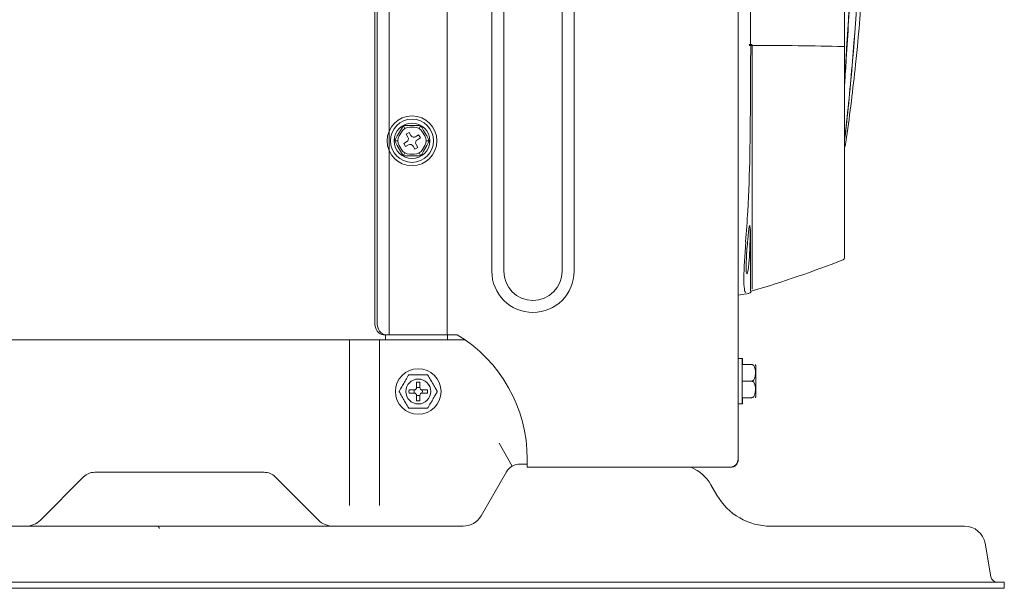
# Model space of a CAD drawing. Units: millimetres. Extents: x 212.4 to 272.8, y 88.8 to 119.4.
# Drawn here: x 250.2 to 252.9, y 101.5 to 103.1 of the extents above; entities that cross this region are included whole.
import ezdxf

# ---------------------------------------------------------------- set-up
doc = ezdxf.new("R2010")
doc.units = ezdxf.units.MM
doc.header["$MEASUREMENT"] = 0
doc.layers.get('0').update_dxf_attribs({"lineweight": 0})

msp = doc.modelspace()

# ---------------------------------------------------------------- linework, layer by layer
at = {"color": 18, "lineweight": 5, "true_color": 0x000000}
for p, q in [((252.1366, 101.9034), (252.1366, 118.9035)), ((251.4562, 102.4221), (251.4562, 118.6358)), ((251.4892, 102.4221), (251.4892, 118.6358)), ((251.6504, 118.6358), (251.6504, 102.4221)), ((251.6835, 118.6358), (251.6835, 102.4221)), ((251.3331, 102.2469), (251.3331, 110.4357)), ((251.1727, 110.3989), (251.1727, 102.2469)), ((251.1328, 110.3645), (251.1328, 102.2813)), ((251.1393, 110.3645), (251.1393, 102.2813)), ((252.1709, 103.0489), (252.1709, 105.6939)), ((252.1709, 103.0489), (252.1709, 105.0327)), ((252.171, 103.0489), (252.171, 103.0473)), ((252.4272, 103.0434), (252.4309, 103.0434)), ((252.4309, 103.0435), (252.4309, 103.0432)), ((251.1951, 102.7963), (251.2038, 102.8113)), ((251.2038, 102.8113), (251.2091, 102.8205)), ((251.2163, 102.8165), (251.2122, 102.8236)), ((251.2165, 102.8248), (251.2271, 102.8248)), ((251.2271, 102.8248), (251.2445, 102.8248)), ((251.2417, 102.82), (251.2299, 102.82)), ((251.2445, 102.8248), (251.2551, 102.8248)), ((251.2594, 102.8236), (251.2553, 102.8165)), ((251.2625, 102.8205), (251.2678, 102.8113)), ((251.2678, 102.8113), (251.2765, 102.7963)), ((251.1898, 102.7871), (251.1951, 102.7963)), ((251.2065, 102.8065), (251.2006, 102.7963)), ((251.2197, 102.8011), (251.228, 102.8059)), ((251.2245, 102.7928), (251.2197, 102.8011)), ((251.228, 102.8059), (251.2328, 102.7976)), ((251.2458, 102.7941), (251.2541, 102.7989)), ((251.2589, 102.7906), (251.2506, 102.7858)), ((251.2541, 102.7989), (251.2589, 102.7906)), ((251.271, 102.7963), (251.2651, 102.8065)), ((251.2765, 102.7963), (251.2818, 102.7871)), ((251.1887, 102.7828), (251.1969, 102.7828)), ((251.1951, 102.7693), (251.1898, 102.7785)), ((251.2038, 102.7543), (251.1951, 102.7693)), ((251.2006, 102.7693), (251.2065, 102.7591)), ((251.2128, 102.775), (251.221, 102.7798)), ((251.2175, 102.7667), (251.2128, 102.775)), ((251.2258, 102.7715), (251.2175, 102.7667)), ((251.2436, 102.7598), (251.2388, 102.768)), ((251.2519, 102.7645), (251.2436, 102.7598)), ((251.2471, 102.7728), (251.2519, 102.7645)), ((251.2651, 102.7591), (251.271, 102.7693)), ((251.2765, 102.7693), (251.2678, 102.7543)), ((251.283, 102.7828), (251.2748, 102.7828)), ((251.2818, 102.7785), (251.2765, 102.7693)), ((251.2091, 102.7451), (251.2038, 102.7543)), ((251.2122, 102.742), (251.2163, 102.7491)), ((251.2271, 102.7408), (251.2165, 102.7408)), ((251.2445, 102.7408), (251.2271, 102.7408)), ((251.2299, 102.7456), (251.2417, 102.7456)), ((251.2551, 102.7408), (251.2445, 102.7408)), ((251.2594, 102.742), (251.2553, 102.7491)), ((251.2678, 102.7543), (251.2625, 102.7451)), ((252.1531, 102.3589), (252.1366, 102.356)), ((252.1368, 102.3561), (252.1368, 102.1819)), ((251.1636, 102.2469), (251.1571, 102.2469)), ((251.1624, 102.2332), (251.1624, 102.247)), ((251.1711, 102.2469), (251.1636, 102.2469)), ((251.1711, 102.2469), (251.1751, 102.2469)), ((251.3274, 102.2469), (251.1751, 102.2469)), ((251.3274, 102.2469), (251.3331, 102.2469)), ((251.3331, 102.2469), (251.348, 102.2469)), ((251.3342, 102.247), (251.3342, 102.2331)), ((251.361, 102.2469), (251.348, 102.2469)), ((251.0447, 102.2331), (248.1313, 102.2331)), ((251.0447, 102.2331), (251.0776, 102.2331)), ((251.0628, 101.7751), (251.0628, 102.2331)), ((251.0776, 102.2331), (251.135, 102.2331)), ((251.135, 102.2331), (251.1599, 102.2331)), ((251.1462, 102.2331), (251.1462, 101.7751)), ((251.1599, 102.2331), (251.3822, 102.2331)), ((252.1481, 102.1816), (252.1366, 102.1816)), ((252.1483, 102.1816), (252.1481, 102.1816)), ((252.1481, 102.1816), (252.1481, 102.1187)), ((252.1481, 102.1645), (252.1738, 102.1645)), ((252.1483, 102.1816), (252.1483, 102.1645)), ((252.1853, 102.1187), (252.1853, 102.1601)), ((252.1855, 102.1186), (252.1855, 102.16)), ((251.2484, 102.1003), (251.2484, 102.1153)), ((251.2576, 102.1003), (251.2576, 102.1153)), ((252.1481, 102.1187), (252.1738, 102.1187)), ((252.1481, 102.1187), (252.1481, 102.0557)), ((252.1853, 102.0772), (252.1853, 102.1187)), ((252.1855, 102.0772), (252.1855, 102.1186)), ((251.2276, 102.0945), (251.2427, 102.0945)), ((251.2276, 102.0854), (251.2427, 102.0854)), ((251.2484, 102.0797), (251.2484, 102.0646)), ((251.2576, 102.0797), (251.2576, 102.0646)), ((251.2783, 102.0945), (251.2633, 102.0945)), ((251.2783, 102.0854), (251.2633, 102.0854)), ((252.1366, 102.0557), (252.1481, 102.0557)), ((252.1368, 102.0559), (252.1368, 101.9342)), ((252.1368, 102.0556), (252.1483, 102.0556)), ((252.1481, 102.0729), (252.1738, 102.0729)), ((252.1483, 102.0729), (252.1483, 102.0556)), ((252.1483, 102.0728), (252.174, 102.0728)), ((251.5127, 101.8838), (251.4763, 101.9468)), ((252.1368, 101.9342), (252.1366, 101.9342)), ((252.1368, 101.901), (252.1368, 101.9342)), ((251.5541, 101.8896), (251.5345, 101.8896)), ((251.5541, 101.8805), (251.5541, 101.9034)), ((250.8272, 101.8667), (250.3594, 101.8667)), ((251.4968, 101.8678), (251.4267, 101.7465)), ((251.8526, 101.8805), (251.5541, 101.8805)), ((252.1137, 101.8805), (251.8526, 101.8805)), ((252.081, 101.8804), (252.0073, 101.8804)), ((252.0073, 101.8804), (252.0932, 101.8804)), ((252.081, 101.8805), (252.081, 101.8804)), ((252.081, 101.8804), (252.081, 101.8804)), ((252.0819, 101.8804), (252.0819, 101.8805)), ((252.0819, 101.8804), (252.1162, 101.8804)), ((252.0819, 101.8804), (252.0819, 101.8804)), ((252.1162, 101.8804), (252.0819, 101.8804)), ((252.0935, 101.8804), (252.0872, 101.8804)), ((252.0933, 101.8804), (252.0933, 101.8805)), ((252.1048, 101.8804), (252.0933, 101.8804)), ((252.1162, 101.8804), (252.1048, 101.8804)), ((250.3287, 101.8539), (250.2093, 101.7346)), ((250.9773, 101.7346), (250.858, 101.8539)), ((252.0616, 101.8323), (252.0781, 101.8037)), ((250.1689, 101.7178), (249.3152, 101.7178)), ((250.2806, 101.7178), (250.1689, 101.7178)), ((250.9061, 101.7178), (250.2806, 101.7178)), ((251.0178, 101.7178), (250.9061, 101.7178)), ((251.0447, 101.7178), (251.0178, 101.7178)), ((251.1021, 101.7178), (251.0447, 101.7178)), ((251.1599, 101.7178), (251.1021, 101.7178)), ((251.3771, 101.7178), (251.1599, 101.7178)), ((252.2268, 101.7178), (252.7623, 101.7178)), ((252.8187, 101.6705), (252.8351, 101.5774)), ((252.8719, 101.5632), (246.8262, 101.5632)), ((252.8719, 101.5632), (252.8719, 101.5461)), ((252.8719, 101.5461), (246.8262, 101.5461))]:
    msp.add_line(p, q, dxfattribs=at)
for points in [[(251.2091, 102.8205), (251.2107, 102.8225), (251.2128, 102.8239), (251.2152, 102.8247), (251.2165, 102.8248)], [(251.2551, 102.8248), (251.2576, 102.8244), (251.2599, 102.8233), (251.2618, 102.8216), (251.2625, 102.8205)], [(251.1898, 102.7785), (251.1889, 102.7809), (251.1887, 102.7834), (251.1892, 102.7859), (251.1898, 102.7871)], [(251.2818, 102.7871), (251.2827, 102.7848), (251.2829, 102.7822), (251.2824, 102.7797), (251.2818, 102.7785)], [(251.2165, 102.7408), (251.214, 102.7412), (251.2117, 102.7423), (251.2099, 102.744), (251.2091, 102.7451)], [(251.2625, 102.7451), (251.261, 102.7431), (251.2588, 102.7417), (251.2564, 102.7409), (251.2551, 102.7408)], [(252.0819, 101.8804), (252.0817, 101.8804), (252.0815, 101.8804), (252.0812, 101.8804), (252.081, 101.8804)]]:
    msp.add_lwpolyline(points, dxfattribs=at)
for centre, radius in [((251.2358, 102.7828), 0.0687), ((251.2358, 102.7828), 0.0596), ((251.2358, 102.7828), 0.0491), ((251.253, 102.09), 0.063), ((251.253, 102.09), 0.0344)]:
    msp.add_circle(centre, radius, dxfattribs=at)
for points in [[(252.4309, 108.9399), (252.4309, 106.9744), (252.4309, 105.0089), (252.4309, 103.0434)], [(252.1671, 103.0489), (252.169, 103.0489), (252.1706, 103.0489), (252.1714, 103.0489)], [(252.1671, 103.0465), (252.169, 103.0465), (252.1706, 103.0465), (252.1714, 103.0465)], [(252.175, 103.0489), (252.1734, 103.0489), (252.172, 103.0489), (252.1714, 103.0489)], [(252.1714, 103.0465), (252.172, 103.0465), (252.1734, 103.0465), (252.175, 103.0465)], [(252.4272, 103.0434), (252.3444, 103.0452), (252.2604, 103.0462), (252.175, 103.0465)], [(251.2299, 102.82), (251.2199, 102.82), (251.2115, 102.8152), (251.2065, 102.8065)], [(251.2651, 102.8065), (251.2601, 102.8152), (251.2518, 102.82), (251.2417, 102.82)], [(251.2006, 102.7963), (251.1956, 102.7876), (251.1956, 102.778), (251.2006, 102.7693)], [(251.221, 102.7798), (251.2256, 102.7824), (251.2272, 102.7883), (251.2245, 102.7928)], [(251.2328, 102.7976), (251.2354, 102.793), (251.2413, 102.7915), (251.2458, 102.7941)], [(251.2506, 102.7858), (251.246, 102.7832), (251.2445, 102.7774), (251.2471, 102.7728)], [(251.271, 102.7693), (251.276, 102.778), (251.276, 102.7876), (251.271, 102.7963)], [(251.2065, 102.7591), (251.2115, 102.7504), (251.2199, 102.7456), (251.2299, 102.7456)], [(251.2388, 102.768), (251.2362, 102.7726), (251.2304, 102.7742), (251.2258, 102.7715)], [(251.2417, 102.7456), (251.2518, 102.7456), (251.2601, 102.7504), (251.2651, 102.7591)], [(252.4272, 102.4541), (252.4294, 102.4549), (252.4309, 102.457), (252.4309, 102.4594)], [(252.4272, 102.4541), (252.3444, 102.4219), (252.2604, 102.3927), (252.175, 102.368)], [(252.1662, 102.3612), (252.166, 102.3612), (252.166, 102.3612), (252.1531, 102.3589)], [(252.1715, 102.3647), (252.1707, 102.363), (252.1691, 102.3617), (252.1672, 102.3614)], [(252.175, 102.368), (252.1733, 102.3675), (252.172, 102.3663), (252.1713, 102.3648)], [(252.175, 102.368), (252.1735, 102.3675), (252.1722, 102.3663), (252.1715, 102.3648)], [(251.1328, 102.2813), (251.1328, 102.2623), (251.1437, 102.2469), (251.1571, 102.2469)], [(251.1393, 102.2813), (251.1393, 102.2623), (251.1502, 102.2469), (251.1636, 102.2469)], [(251.5541, 101.9034), (251.5541, 102.0438), (251.4809, 102.174), (251.361, 102.2469)], [(252.1853, 102.1601), (252.1853, 102.1616), (252.185, 102.1631), (252.1844, 102.1645)], [(252.1855, 102.16), (252.1855, 102.1615), (252.1852, 102.163), (252.1846, 102.1644)], [(251.2484, 102.1153), (251.2514, 102.1159), (251.2545, 102.1159), (251.2576, 102.1153)], [(251.2276, 102.0854), (251.2271, 102.0884), (251.2271, 102.0915), (251.2276, 102.0945)], [(251.2426, 102.0854), (251.2413, 102.0883), (251.2413, 102.0916), (251.2426, 102.0945)], [(251.2427, 102.0945), (251.2458, 102.0945), (251.2484, 102.0971), (251.2484, 102.1003)], [(251.2484, 102.0797), (251.2484, 102.0828), (251.2458, 102.0854), (251.2427, 102.0854)], [(251.2484, 102.1004), (251.2513, 102.1017), (251.2546, 102.1017), (251.2576, 102.1004)], [(251.2576, 102.0796), (251.2546, 102.0783), (251.2513, 102.0783), (251.2484, 102.0796)], [(251.2576, 102.1003), (251.2576, 102.0971), (251.2601, 102.0945), (251.2633, 102.0945)], [(251.2633, 102.0854), (251.2601, 102.0854), (251.2576, 102.0828), (251.2576, 102.0797)], [(251.2634, 102.0945), (251.2647, 102.0916), (251.2647, 102.0883), (251.2634, 102.0854)], [(251.2783, 102.0945), (251.2789, 102.0915), (251.2789, 102.0884), (251.2783, 102.0854)], [(252.1844, 102.0729), (252.185, 102.0743), (252.1853, 102.0757), (252.1853, 102.0772)], [(252.1846, 102.0728), (252.1852, 102.0742), (252.1855, 102.0757), (252.1855, 102.0772)], [(251.2576, 102.0646), (251.2545, 102.0641), (251.2514, 102.0641), (251.2484, 102.0646)], [(251.4968, 101.8678), (251.5046, 101.8813), (251.5189, 101.8896), (251.5345, 101.8896)], [(252.1162, 101.8804), (252.1276, 101.8804), (252.1368, 101.8897), (252.1368, 101.901)], [(250.3594, 101.8667), (250.3479, 101.8667), (250.3368, 101.8621), (250.3287, 101.8539)], [(250.858, 101.8539), (250.8498, 101.8621), (250.8388, 101.8667), (250.8272, 101.8667)], [(252.0073, 101.8804), (252.0301, 101.8707), (252.0492, 101.8538), (252.0616, 101.8323)], [(252.2268, 101.7178), (252.1655, 101.7178), (252.1088, 101.7506), (252.0781, 101.8037)], [(250.1689, 101.7178), (250.184, 101.7178), (250.1986, 101.7239), (250.2093, 101.7346)], [(251.0178, 101.7178), (251.0026, 101.7178), (250.9881, 101.7239), (250.9773, 101.7346)], [(251.4267, 101.7465), (251.4165, 101.7287), (251.3976, 101.7178), (251.3771, 101.7178)], [(250.5346, 101.7178), (250.5359, 101.7156), (250.5373, 101.7134), (250.5386, 101.7111)], [(252.7623, 101.7178), (252.7901, 101.7178), (252.8139, 101.6979), (252.8187, 101.6705)], [(252.8351, 101.5774), (252.8365, 101.5692), (252.8437, 101.5632), (252.852, 101.5632)]]:
    msp.add_open_spline(points, degree=3, dxfattribs=at)
for points, knots in [([(252.5486, 105.7322), (252.545, 105.6402), (252.5408, 105.5314), (252.5362, 105.4161), (252.5317, 105.3009), (252.5268, 105.1782), (252.5217, 105.052), (252.5114, 104.7998), (252.5003, 104.5341), (252.489, 104.2623), (252.4777, 103.9905), (252.4664, 103.7132), (252.4558, 103.4328), (252.4505, 103.2926), (252.4437, 103.1519), (252.4348, 103.0116), (252.4336, 102.993), (252.4324, 102.9744), (252.4312, 102.9558)], [0, 0, 0, 0, 1, 1, 1, 2, 2, 2, 3, 3, 3, 4, 4, 4, 5, 5, 5, 6, 6, 6, 6]), ([(252.5488, 105.7123), (252.5452, 105.6204), (252.541, 105.5125), (252.5365, 105.3977), (252.532, 105.2829), (252.5272, 105.1614), (252.5221, 105.0358), (252.512, 104.7847), (252.5009, 104.5205), (252.4897, 104.2509), (252.4786, 103.9812), (252.4673, 103.7055), (252.4567, 103.427), (252.4541, 103.3574), (252.4507, 103.2876), (252.4472, 103.2178), (252.4437, 103.1481), (252.44, 103.0783), (252.4355, 103.0087), (252.434, 102.9862), (252.4325, 102.9637), (252.431, 102.9412)], [0, 0, 0, 0, 1, 1, 1, 2, 2, 2, 3, 3, 3, 4, 4, 4, 5, 5, 5, 6, 6, 6, 7, 7, 7, 7]), ([(252.4309, 102.7876), (252.4313, 102.7905), (252.4316, 102.7934), (252.4319, 102.7963), (252.4398, 102.865), (252.4466, 102.9339), (252.4524, 103.0027), (252.4642, 103.1404), (252.472, 103.2777), (252.4776, 103.4143), (252.4803, 103.4826), (252.4822, 103.5507), (252.4845, 103.6187), (252.4867, 103.6866), (252.4889, 103.7543), (252.4911, 103.8218), (252.4956, 103.9568), (252.5001, 104.0905), (252.5045, 104.2226), (252.5133, 104.4867), (252.5221, 104.7455), (252.5302, 104.989), (252.5343, 105.1107), (252.5383, 105.2279), (252.5419, 105.3378), (252.5437, 105.3927), (252.5454, 105.4459), (252.5471, 105.4969), (252.5488, 105.5478), (252.5504, 105.5969), (252.5518, 105.6424)], [0, 0, 0, 0, 1, 1, 1, 2, 2, 2, 3, 3, 3, 4, 4, 4, 5, 5, 5, 6, 6, 6, 7, 7, 7, 8, 8, 8, 9, 9, 9, 10, 10, 10, 10]), ([(252.4313, 102.7887), (252.4316, 102.7913), (252.4319, 102.794), (252.4323, 102.7967), (252.4403, 102.8655), (252.4471, 102.9345), (252.453, 103.0035), (252.4649, 103.1414), (252.4728, 103.2789), (252.4784, 103.4157), (252.4812, 103.4841), (252.4831, 103.5524), (252.4854, 103.6205), (252.4876, 103.6886), (252.4899, 103.7564), (252.4921, 103.824), (252.4966, 103.9592), (252.5011, 104.0931), (252.5055, 104.2253), (252.5143, 104.4899), (252.5231, 104.7488), (252.5312, 104.9923), (252.5353, 105.1141), (252.5392, 105.2307), (252.5428, 105.3401), (252.5446, 105.3948), (252.5463, 105.4477), (252.5479, 105.4984), (252.5496, 105.5491), (252.5511, 105.5977), (252.5526, 105.6424)], [0, 0, 0, 0, 1, 1, 1, 2, 2, 2, 3, 3, 3, 4, 4, 4, 5, 5, 5, 6, 6, 6, 7, 7, 7, 8, 8, 8, 9, 9, 9, 10, 10, 10, 10]), ([(252.5561, 105.6424), (252.5551, 105.5949), (252.5539, 105.5445), (252.5527, 105.4916), (252.5514, 105.4387), (252.5501, 105.3828), (252.5486, 105.3257), (252.5458, 105.2115), (252.5427, 105.0919), (252.5395, 104.9687), (252.5329, 104.7224), (252.5256, 104.4611), (252.5178, 104.1976), (252.5139, 104.0658), (252.5098, 103.933), (252.5056, 103.7995), (252.5035, 103.7327), (252.5013, 103.6658), (252.4991, 103.5987), (252.4969, 103.5316), (252.4949, 103.4643), (252.4916, 103.3971), (252.485, 103.2626), (252.4751, 103.1278), (252.4609, 102.9932), (252.4538, 102.9259), (252.4456, 102.8586), (252.4361, 102.7915), (252.435, 102.7834), (252.4338, 102.7753), (252.4326, 102.7672)], [0, 0, 0, 0, 1, 1, 1, 2, 2, 2, 3, 3, 3, 4, 4, 4, 5, 5, 5, 6, 6, 6, 7, 7, 7, 8, 8, 8, 9, 9, 9, 10, 10, 10, 10]), ([(252.1714, 103.0465), (252.1714, 103.0254), (252.1711, 103.0042), (252.171, 102.983), (252.1709, 102.9787), (252.1709, 102.9744), (252.1709, 102.9701)], [0, 0, 0, 0, 1, 1, 1, 2, 2, 2, 2]), ([(252.175, 103.0465), (252.175, 103.0017), (252.1751, 102.9575), (252.1751, 102.914), (252.1751, 102.8704), (252.1751, 102.8272), (252.1751, 102.7864), (252.1751, 102.7047), (252.1751, 102.6291), (252.1751, 102.5666), (252.1751, 102.5354), (252.1751, 102.507), (252.1751, 102.4823), (252.1751, 102.4575), (252.1751, 102.4367), (252.1751, 102.4197), (252.1751, 102.4028), (252.1751, 102.3897), (252.1751, 102.381), (252.1751, 102.3775), (252.1751, 102.3747), (252.1751, 102.3726)], [0, 0, 0, 0, 1, 1, 1, 2, 2, 2, 3, 3, 3, 4, 4, 4, 5, 5, 5, 6, 6, 6, 7, 7, 7, 7]), ([(252.4309, 103.0434), (252.4309, 103.0048), (252.4309, 102.9668), (252.4309, 102.9292), (252.4309, 102.8916), (252.4309, 102.8545), (252.4309, 102.8194), (252.4309, 102.7492), (252.4309, 102.684), (252.4309, 102.6302), (252.4309, 102.6032), (252.4309, 102.5786), (252.4309, 102.5574), (252.4309, 102.5362), (252.4309, 102.5183), (252.4309, 102.5037), (252.4309, 102.489), (252.4309, 102.4779), (252.4309, 102.4705), (252.4309, 102.4631), (252.4309, 102.4594), (252.4309, 102.4594)], [0, 0, 0, 0, 1, 1, 1, 2, 2, 2, 3, 3, 3, 4, 4, 4, 5, 5, 5, 6, 6, 6, 7, 7, 7, 7]), ([(252.1709, 102.9701), (252.1709, 102.9467), (252.1708, 102.9233), (252.1707, 102.8999), (252.1703, 102.7961), (252.1692, 102.6922), (252.1633, 102.5886), (252.1617, 102.5603), (252.1598, 102.532), (252.1574, 102.5038)], [0, 0, 0, 0, 1, 1, 1, 2, 2, 2, 3, 3, 3, 3]), ([(252.1696, 102.5431), (252.1699, 102.5359), (252.1699, 102.5221), (252.1695, 102.5057), (252.1692, 102.4893), (252.1685, 102.4703), (252.1673, 102.4544), (252.1662, 102.4385), (252.1645, 102.4256), (252.1629, 102.4193), (252.1614, 102.4131), (252.1599, 102.4136), (252.1592, 102.4208), (252.1585, 102.4281), (252.1586, 102.4418), (252.1594, 102.4583), (252.1602, 102.4748), (252.1618, 102.4936), (252.1633, 102.5095), (252.1649, 102.5254), (252.1665, 102.5383), (252.1676, 102.5446), (252.1687, 102.5508), (252.1693, 102.5504), (252.1696, 102.5431)], [0, 0, 0, 0, 1, 1, 1, 2, 2, 2, 3, 3, 3, 4, 4, 4, 5, 5, 5, 6, 6, 6, 7, 7, 7, 8, 8, 8, 8]), ([(252.1709, 102.3668), (252.1709, 102.3753), (252.1709, 102.3971), (252.1709, 102.4302), (252.1709, 102.458), (252.1709, 102.4945), (252.1709, 102.5375)], [0, 0, 0, 0, 1, 1, 1, 2, 2, 2, 2]), ([(252.1578, 102.5037), (252.1547, 102.4667), (252.1525, 102.4296), (252.1525, 102.4037), (252.1525, 102.3907), (252.153, 102.3802), (252.1539, 102.3735), (252.1549, 102.3668), (252.1562, 102.3636), (252.1577, 102.3639)], [0, 0, 0, 0, 1, 1, 1, 2, 2, 2, 3, 3, 3, 3]), ([(251.6835, 102.4221), (251.6835, 102.3593), (251.6326, 102.3085), (251.5698, 102.3085), (251.507, 102.3085), (251.4562, 102.3593), (251.4562, 102.4221)], [0, 0, 0, 0, 1, 1, 1, 2, 2, 2, 2]), ([(251.6504, 102.4221), (251.6504, 102.3776), (251.6143, 102.3415), (251.5698, 102.3415), (251.5253, 102.3415), (251.4892, 102.3776), (251.4892, 102.4221)], [0, 0, 0, 0, 1, 1, 1, 2, 2, 2, 2]), ([(252.1738, 102.1645), (252.1745, 102.1645), (252.1752, 102.1644), (252.1758, 102.1642), (252.1764, 102.164), (252.177, 102.1637), (252.1776, 102.1634), (252.1785, 102.1628), (252.1792, 102.1621), (252.1798, 102.1614), (252.1809, 102.1601), (252.1816, 102.1586), (252.1822, 102.1572), (252.1838, 102.153), (252.1842, 102.1486), (252.1844, 102.1442), (252.1845, 102.1402), (252.1844, 102.136), (252.1838, 102.132), (252.1834, 102.1299), (252.183, 102.1279), (252.1822, 102.1259), (252.1816, 102.1245), (252.1809, 102.1231), (252.1799, 102.1219), (252.1793, 102.1212), (252.1787, 102.1205), (252.1779, 102.12), (252.1773, 102.1196), (252.1766, 102.1192), (252.1758, 102.119), (252.1752, 102.1188), (252.1745, 102.1187), (252.1738, 102.1187)], [0, 0, 0, 0, 1, 1, 1, 2, 2, 2, 3, 3, 3, 4, 4, 4, 5, 5, 5, 6, 6, 6, 7, 7, 7, 8, 8, 8, 9, 9, 9, 10, 10, 10, 11, 11, 11, 11]), ([(251.2265, 102.1358), (251.2265, 102.1358), (251.2265, 102.1357), (251.2264, 102.1355), (251.2263, 102.1353), (251.2261, 102.135), (251.2259, 102.1346), (251.2256, 102.1341), (251.2252, 102.1334), (251.2247, 102.1326), (251.224, 102.1314), (251.2232, 102.1299), (251.2223, 102.1285), (251.2199, 102.1243), (251.2174, 102.1199), (251.2149, 102.1155), (251.2125, 102.1115), (251.2101, 102.1073), (251.2078, 102.1033), (251.2066, 102.1012), (251.2054, 102.0992), (251.2043, 102.0972), (251.2035, 102.0958), (251.2027, 102.0944), (251.202, 102.0932), (251.2016, 102.0925), (251.2012, 102.0918), (251.2009, 102.0913), (251.2006, 102.0909), (251.2004, 102.0905), (251.2003, 102.0903), (251.2002, 102.0901), (251.2001, 102.09), (251.2001, 102.09)], [0, 0, 0, 0, 1, 1, 1, 2, 2, 2, 3, 3, 3, 4, 4, 4, 5, 5, 5, 6, 6, 6, 7, 7, 7, 8, 8, 8, 9, 9, 9, 10, 10, 10, 11, 11, 11, 11]), ([(251.2794, 102.1358), (251.2794, 102.1358), (251.2776, 102.1358), (251.2754, 102.1358), (251.2733, 102.1358), (251.2708, 102.1358), (251.2683, 102.1358), (251.2633, 102.1358), (251.2581, 102.1358), (251.253, 102.1358), (251.2478, 102.1358), (251.2426, 102.1358), (251.2376, 102.1358), (251.2351, 102.1358), (251.2327, 102.1358), (251.2305, 102.1358), (251.2284, 102.1358), (251.2265, 102.1358), (251.2265, 102.1358)], [0, 0, 0, 0, 1, 1, 1, 2, 2, 2, 3, 3, 3, 4, 4, 4, 5, 5, 5, 6, 6, 6, 6]), ([(251.3059, 102.09), (251.3059, 102.09), (251.3058, 102.0901), (251.3057, 102.0903), (251.3056, 102.0905), (251.3054, 102.0907), (251.3052, 102.0911), (251.3049, 102.0916), (251.3045, 102.0923), (251.3041, 102.0931), (251.3033, 102.0943), (251.3025, 102.0958), (251.3017, 102.0973), (251.2993, 102.1014), (251.2967, 102.1058), (251.2942, 102.1102), (251.2918, 102.1143), (251.2895, 102.1184), (251.2871, 102.1224), (251.2859, 102.1245), (251.2847, 102.1266), (251.2836, 102.1285), (251.2828, 102.13), (251.282, 102.1313), (251.2813, 102.1325), (251.2809, 102.1332), (251.2805, 102.1339), (251.2802, 102.1344), (251.2799, 102.1349), (251.2797, 102.1352), (251.2796, 102.1354), (251.2795, 102.1357), (251.2794, 102.1358), (251.2794, 102.1358)], [0, 0, 0, 0, 1, 1, 1, 2, 2, 2, 3, 3, 3, 4, 4, 4, 5, 5, 5, 6, 6, 6, 7, 7, 7, 8, 8, 8, 9, 9, 9, 10, 10, 10, 11, 11, 11, 11]), ([(252.1738, 102.1187), (252.1745, 102.1187), (252.1752, 102.1186), (252.1758, 102.1184), (252.1764, 102.1182), (252.177, 102.1179), (252.1776, 102.1175), (252.1785, 102.117), (252.1792, 102.1163), (252.1798, 102.1156), (252.1809, 102.1143), (252.1816, 102.1128), (252.1822, 102.1114), (252.1838, 102.1072), (252.1842, 102.1028), (252.1844, 102.0984), (252.1845, 102.0944), (252.1844, 102.0902), (252.1838, 102.0862), (252.1834, 102.0841), (252.183, 102.0821), (252.1822, 102.0801), (252.1816, 102.0787), (252.1809, 102.0773), (252.1799, 102.0761), (252.1793, 102.0754), (252.1787, 102.0747), (252.1779, 102.0742), (252.1773, 102.0738), (252.1766, 102.0734), (252.1758, 102.0732), (252.1752, 102.073), (252.1745, 102.0729), (252.1738, 102.0729)], [0, 0, 0, 0, 1, 1, 1, 2, 2, 2, 3, 3, 3, 4, 4, 4, 5, 5, 5, 6, 6, 6, 7, 7, 7, 8, 8, 8, 9, 9, 9, 10, 10, 10, 11, 11, 11, 11]), ([(251.2001, 102.09), (251.2001, 102.09), (251.2002, 102.0898), (251.2003, 102.0897), (251.2004, 102.0895), (251.2005, 102.0892), (251.2007, 102.0888), (251.2011, 102.0883), (251.2015, 102.0876), (251.2019, 102.0868), (251.2026, 102.0856), (251.2035, 102.0841), (251.2043, 102.0827), (251.2067, 102.0785), (251.2093, 102.0741), (251.2118, 102.0697), (251.2141, 102.0657), (251.2165, 102.0615), (251.2188, 102.0575), (251.22, 102.0554), (251.2212, 102.0534), (251.2224, 102.0514), (251.2232, 102.05), (251.224, 102.0486), (251.2247, 102.0474), (251.2251, 102.0467), (251.2255, 102.046), (251.2258, 102.0455), (251.226, 102.0451), (251.2262, 102.0447), (251.2264, 102.0445), (251.2265, 102.0443), (251.2265, 102.0442), (251.2265, 102.0442)], [0, 0, 0, 0, 1, 1, 1, 2, 2, 2, 3, 3, 3, 4, 4, 4, 5, 5, 5, 6, 6, 6, 7, 7, 7, 8, 8, 8, 9, 9, 9, 10, 10, 10, 11, 11, 11, 11]), ([(251.2794, 102.0442), (251.2794, 102.0442), (251.2795, 102.0443), (251.2796, 102.0445), (251.2797, 102.0447), (251.2799, 102.0449), (251.2801, 102.0453), (251.2804, 102.0458), (251.2808, 102.0465), (251.2812, 102.0473), (251.282, 102.0485), (251.2828, 102.05), (251.2836, 102.0515), (251.286, 102.0556), (251.2886, 102.06), (251.2911, 102.0644), (251.2935, 102.0685), (251.2958, 102.0726), (251.2982, 102.0766), (251.2994, 102.0787), (251.3006, 102.0808), (251.3017, 102.0827), (251.3025, 102.0841), (251.3033, 102.0855), (251.304, 102.0867), (251.3044, 102.0874), (251.3048, 102.0881), (251.3051, 102.0886), (251.3053, 102.0891), (251.3056, 102.0894), (251.3057, 102.0896), (251.3058, 102.0899), (251.3059, 102.09), (251.3059, 102.09)], [0, 0, 0, 0, 1, 1, 1, 2, 2, 2, 3, 3, 3, 4, 4, 4, 5, 5, 5, 6, 6, 6, 7, 7, 7, 8, 8, 8, 9, 9, 9, 10, 10, 10, 11, 11, 11, 11]), ([(251.2265, 102.0442), (251.2265, 102.0442), (251.2284, 102.0442), (251.2305, 102.0442), (251.2327, 102.0442), (251.2352, 102.0442), (251.2377, 102.0442), (251.2427, 102.0442), (251.2478, 102.0442), (251.253, 102.0442), (251.2581, 102.0442), (251.2633, 102.0442), (251.2683, 102.0442), (251.2708, 102.0442), (251.2733, 102.0442), (251.2754, 102.0442), (251.2776, 102.0442), (251.2794, 102.0442), (251.2794, 102.0442)], [0, 0, 0, 0, 1, 1, 1, 2, 2, 2, 3, 3, 3, 4, 4, 4, 5, 5, 5, 6, 6, 6, 6]), ([(252.1366, 101.9034), (252.1366, 101.8974), (252.1341, 101.8915), (252.1299, 101.8872), (252.1257, 101.883), (252.1197, 101.8805), (252.1137, 101.8805)], [0, 0, 0, 0, 1, 1, 1, 2, 2, 2, 2])]:
    msp.add_open_spline(points, degree=3, knots=knots, dxfattribs=at)

doc.saveas('drawing.dxf')
